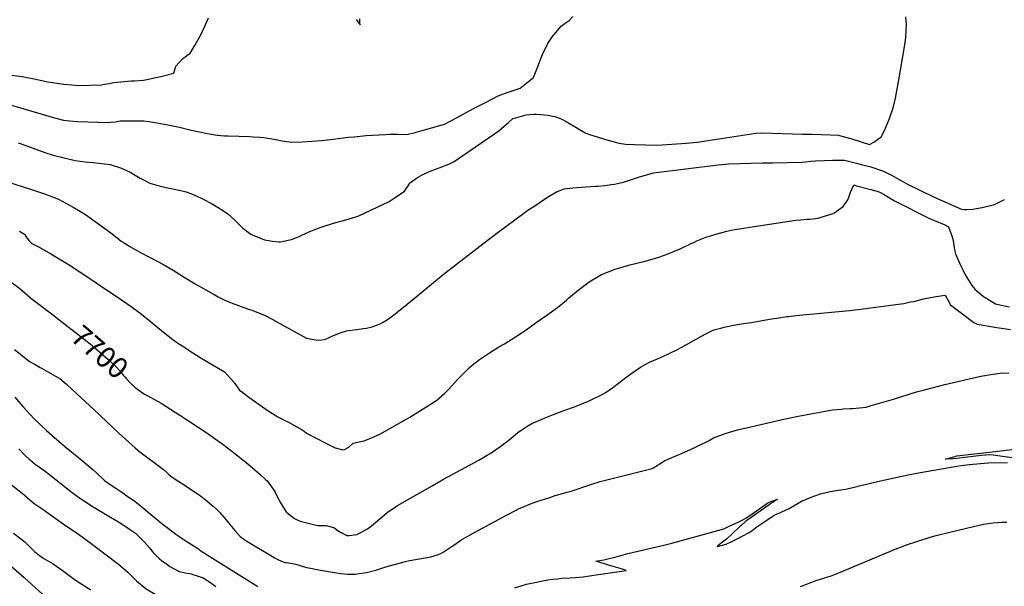
# Model space of a CAD drawing. Units: inches. Extents: x 2615037 to 2620458, y 1517960 to 1523402.
# Drawn here: x 2617242 to 2618598, y 1519527 to 1520308 of the extents above; entities that cross this region are included whole.
import ezdxf
from ezdxf.enums import TextEntityAlignment as Align

# ---------------------------------------------------------------- set-up
doc = ezdxf.new("R2010")
doc.units = ezdxf.units.IN
doc.header["$MEASUREMENT"] = 0
doc.layers.add('tile_2643_23_contour_10ft', color=177, linetype='Continuous')
doc.styles.add('Arial', font='arial.ttf')

msp = doc.modelspace()

# ---------------------------------------------------------------- linework, layer by layer
at = {"layer": 'tile_2643_23_contour_10ft'}
for points, elevation in [([(2617230.4, 1520190), (2617243.1, 1520186.4), (2617289.8, 1520172.5), (2617302.2, 1520169.1), (2617311, 1520168.3), (2617321.5, 1520167.5), (2617363.8, 1520166.1), (2617367, 1520166.3), (2617374.1, 1520167), (2617380.2, 1520168.1), (2617394.1, 1520168.5), (2617407.8, 1520168.5), (2617413.1, 1520168.3), (2617419.8, 1520167.5), (2617430.6, 1520165.6), (2617446, 1520162.8), (2617461.9, 1520159.4), (2617476.2, 1520156), (2617500.7, 1520151), (2617513.7, 1520148.5), (2617524.2, 1520147.8), (2617529, 1520147.5), (2617558.8, 1520146.6), (2617563.3, 1520146.4), (2617573.3, 1520145.9), (2617578, 1520145.2), (2617594.9, 1520142.5), (2617603.5, 1520140.7), (2617616.5, 1520139), (2617630.9, 1520139.4), (2617657.6, 1520141.4), (2617670.1, 1520142.6), (2617694.8, 1520145.6), (2617702.8, 1520146.4), (2617719.2, 1520148), (2617745.8, 1520149.5), (2617752, 1520149.7), (2617758.2, 1520149.8), (2617763.1, 1520149.8), (2617775.1, 1520149.6), (2617786.6, 1520152.2), (2617796.4, 1520154.9), (2617827.2, 1520163.7), (2617844.6, 1520172.9), (2617863.1, 1520182.8), (2617867.1, 1520185.1), (2617884.5, 1520194.2), (2617900.8, 1520202.8), (2617913.6, 1520207.1), (2617931.3, 1520213.2), (2617938.3, 1520218.8), (2617949.6, 1520227.8), (2617954.3, 1520239.4), (2617959.5, 1520252.6), (2617961.9, 1520259.8), (2617968.4, 1520273.1), (2617969.6, 1520274.8), (2617977, 1520285.7), (2617978.3, 1520287.4), (2617987.9, 1520298.9), (2617993.5, 1520303), (2617996.1, 1520304.9), (2617998.9, 1520306.7), (2618003.9, 1520312.1)], 7660), ([(2617230.6, 1520231.1), (2617245.5, 1520229.4), (2617264.3, 1520225.8), (2617278.3, 1520222.5), (2617290, 1520220.7), (2617302.8, 1520218.9), (2617313.2, 1520217.8), (2617323, 1520217), (2617354.8, 1520218.1), (2617358.7, 1520218.6), (2617365.1, 1520219.5), (2617371.7, 1520221.1), (2617385.6, 1520222.6), (2617395.4, 1520223.3), (2617400.2, 1520223.6), (2617412.6, 1520224.3), (2617419.2, 1520225.6), (2617425.3, 1520226.9), (2617438.2, 1520230), (2617454.1, 1520233.9), (2617457.1, 1520243.6), (2617466.5, 1520254.2), (2617476.7, 1520261.4), (2617483.8, 1520273), (2617491, 1520285.8), (2617497.6, 1520299.6), (2617502.1, 1520310.1)], 7650), ([(2617705.5, 1520307.9), (2617710.7, 1520300.5), (2617710.6, 1520302.5), (2617710.3, 1520308.6)], 7650), ([(2617783.6, 1520085.8), (2617789.8, 1520090), (2617796.2, 1520094), (2617807.5, 1520098.8), (2617830.8, 1520107.9), (2617835, 1520109.7), (2617840.3, 1520112.2), (2617902.1, 1520154.6), (2617909.5, 1520161), (2617915.2, 1520166.2), (2617921.3, 1520171.4), (2617926.6, 1520173), (2617939.6, 1520176.5), (2617949.9, 1520177.4), (2617953.5, 1520177.3), (2617959.8, 1520177.1), (2617969.4, 1520176), (2617978.4, 1520174.3), (2617978.9, 1520174.1), (2617986.5, 1520171.7), (2617988.7, 1520170.6), (2617993.8, 1520168), (2618008, 1520159.6), (2618011.6, 1520157.4), (2618017.2, 1520154), (2618022, 1520151.4), (2618027, 1520149.4), (2618037.5, 1520146.2), (2618047.4, 1520143.2), (2618063.8, 1520138.3), (2618067.5, 1520137.3), (2618076.5, 1520136), (2618088.9, 1520135.5), (2618119.2, 1520134.6), (2618126.8, 1520135), (2618159.9, 1520137.3), (2618175, 1520139.1), (2618208.2, 1520144.1), (2618232, 1520147.6), (2618255.8, 1520151.1), (2618264.5, 1520151.6), (2618320.2, 1520150.1), (2618333.2, 1520149.7), (2618359, 1520148.8), (2618369.7, 1520148.4), (2618371.2, 1520148.2), (2618388, 1520143.3), (2618412.5, 1520135.9), (2618418.4, 1520139.1), (2618428.4, 1520146.2), (2618433.1, 1520155.2), (2618434.8, 1520158.4), (2618440.1, 1520171.6), (2618445, 1520186.2), (2618448.2, 1520199.7), (2618452.9, 1520225), (2618460.2, 1520267.6), (2618462, 1520279.6), (2618462.4, 1520283.5), (2618463.7, 1520302.1), (2618462.6, 1520311.5)], 7670), ([(2617240, 1520138.2), (2617250.2, 1520134.3), (2617276.5, 1520124.6), (2617288, 1520121.2), (2617303.1, 1520117.3), (2617318.2, 1520113.8), (2617332.3, 1520111.7), (2617343.3, 1520111), (2617366.4, 1520108.1), (2617382, 1520102.9), (2617394.1, 1520097.4), (2617398.6, 1520095), (2617408, 1520089.2), (2617414.2, 1520085.9), (2617421, 1520082.4), (2617437.4, 1520078), (2617459.3, 1520073), (2617463.8, 1520072.1), (2617471.2, 1520070.5), (2617483, 1520065.8), (2617494.6, 1520060.3), (2617506.3, 1520054.4), (2617515.4, 1520048.7), (2617522.5, 1520044.1), (2617528.4, 1520040), (2617537.6, 1520032), (2617540.2, 1520029.4), (2617549.4, 1520020.3), (2617558.5, 1520013.4), (2617560.3, 1520012.2), (2617562.2, 1520011.4), (2617579.2, 1520004.4), (2617590, 1520002.5), (2617599.1, 1520001.6), (2617601.1, 1520001.8), (2617613.8, 1520004.2), (2617617.6, 1520005.4), (2617626.9, 1520009), (2617639.3, 1520014.7), (2617652, 1520020), (2617655.8, 1520021.3), (2617661.3, 1520023.2), (2617674.2, 1520027.5), (2617691.2, 1520031.9), (2617705.1, 1520035.8), (2617708.9, 1520037.3), (2617751, 1520057.1), (2617757.9, 1520061.6), (2617771.9, 1520071.3), (2617777.8, 1520080.3), (2617779.1, 1520082.4), (2617783.6, 1520085.8)], 7670), ([(2617881.6, 1520000), (2617899, 1520013.3), (2617936.2, 1520041.3), (2617942, 1520045.2), (2617947.8, 1520049), (2617954.3, 1520052.9), (2617959, 1520056.4), (2617968.9, 1520063.3), (2617981.3, 1520070.3), (2617984.9, 1520072), (2617991.8, 1520074.4), (2618004.1, 1520075.9), (2618022.4, 1520077.5), (2618028.5, 1520077.9), (2618035, 1520078.2), (2618038.3, 1520078.3), (2618048.1, 1520079.2), (2618057.1, 1520080.4), (2618061.4, 1520081), (2618073.8, 1520083.9), (2618095.8, 1520091), (2618107, 1520094.3), (2618115.1, 1520096.7), (2618204, 1520107.5), (2618218.3, 1520109.2), (2618265.2, 1520110.5), (2618278.8, 1520110.6), (2618319.6, 1520111.2), (2618324.3, 1520111.8), (2618331.2, 1520112.5), (2618338.2, 1520113.2), (2618350.7, 1520113.7), (2618361.5, 1520114), (2618369.8, 1520114), (2618378.2, 1520113.9), (2618394.8, 1520109.9), (2618401.2, 1520108.3), (2618412.8, 1520105.3), (2618431.8, 1520098.8), (2618442.7, 1520093.3), (2618453.6, 1520087.6), (2618457.7, 1520085.3), (2618460.8, 1520083.5), (2618465.8, 1520080.5), (2618500.9, 1520063.8), (2618539.2, 1520046.5), (2618543.6, 1520046.2), (2618546.4, 1520046), (2618555.1, 1520046.8), (2618557.5, 1520047.1), (2618565.2, 1520048.4), (2618567.6, 1520048.9), (2618584.7, 1520052.8), (2618598.3, 1520060.1)], 7680), ([(2617181.4, 1520098), (2617257, 1520074.3), (2617277.3, 1520067.2), (2617295.3, 1520060.3), (2617315.7, 1520049.5), (2617327.8, 1520042.1), (2617332.6, 1520039.1), (2617367.3, 1520014.1), (2617376.3, 1520007.1), (2617381.9, 1520002.7), (2617385.8, 1520000)], 7680), ([(2618168.8, 1520000), (2618170.4, 1520000.7), (2618174.8, 1520002.8), (2618188.3, 1520008.3), (2618192, 1520009.6), (2618199.5, 1520011.8), (2618216.1, 1520016.1), (2618224.4, 1520018.1), (2618229.8, 1520019), (2618311.1, 1520031.3), (2618317.5, 1520032.1), (2618326.3, 1520032.8), (2618330.4, 1520033), (2618341.7, 1520034.4), (2618344.8, 1520034.9), (2618357.9, 1520039.1), (2618363.5, 1520041.1), (2618376.4, 1520050.2), (2618382.6, 1520059.3), (2618383.5, 1520061.8), (2618386.3, 1520069.8), (2618390.8, 1520079.9), (2618394.7, 1520078.9), (2618414.4, 1520073.6), (2618424.5, 1520070.9), (2618428.4, 1520069), (2618431.7, 1520067.2), (2618438.5, 1520063.1), (2618443.5, 1520060.2), (2618446.8, 1520058.3), (2618495.1, 1520033.7), (2618501.9, 1520031), (2618515.6, 1520025.6), (2618521.2, 1520022.2), (2618523.4, 1520017.2), (2618526.1, 1520009.8), (2618528, 1520003.3), (2618528.4, 1520000)], 7690), ([(2617241.5, 1520016.3), (2617248.4, 1520012.3), (2617250.6, 1520008.6), (2617254.4, 1520003.4), (2617257.5, 1520000)], 7690), ([(2617144.2, 1520000), (2617176.9, 1519983.2), (2617184.2, 1519979.2), (2617188.3, 1519976.5), (2617190, 1519975.4), (2617193.5, 1519972.9), (2617202.4, 1519966.4), (2617242.1, 1519937.2), (2617249.6, 1519930.9), (2617255.7, 1519925.5), (2617259.1, 1519922.6), (2617288.8, 1519900.1), (2617291, 1519898.4), (2617291.8, 1519897.8)], 7700), ([(2617257.5, 1520000), (2617257.7, 1519999.9), (2617269.7, 1519993.7), (2617285, 1519985.2), (2617298.7, 1519976.8), (2617312.2, 1519968.4), (2617382.1, 1519921.9), (2617396.9, 1519911.5), (2617409.7, 1519901.7), (2617411.9, 1519899.9), (2617427, 1519887.5), (2617442.2, 1519875.2), (2617452.9, 1519867.1), (2617458, 1519863.4), (2617473, 1519853.5), (2617475.4, 1519851.9), (2617490.5, 1519842.3), (2617508.4, 1519831.8), (2617523.9, 1519822.3), (2617537.4, 1519807.6), (2617544.9, 1519797.4), (2617549.2, 1519794.1), (2617555.8, 1519789.1), (2617582.8, 1519769.8), (2617586.5, 1519767.2), (2617597.6, 1519760.4), (2617607.3, 1519755.5), (2617612.4, 1519752.9), (2617631.1, 1519742.6), (2617633.8, 1519740.6), (2617637.2, 1519737.9), (2617651, 1519730.6), (2617663.7, 1519724.2), (2617676.5, 1519717.8), (2617686.9, 1519714.8), (2617689.2, 1519715.4), (2617695.2, 1519718.9), (2617701.5, 1519724.4), (2617704.8, 1519725), (2617716.2, 1519727.3), (2617726.3, 1519731.4), (2617737.8, 1519736.6), (2617773, 1519756.5), (2617779.4, 1519760.2), (2617801.6, 1519773.6), (2617811.5, 1519780), (2617816.6, 1519783.4), (2617827.7, 1519793.2), (2617829.4, 1519794.8), (2617833.1, 1519798.7), (2617844.8, 1519811.7), (2617852.6, 1519819.8), (2617861.7, 1519828.4), (2617865.1, 1519831.5), (2617875.5, 1519839.4), (2617879.3, 1519842.1), (2617888.9, 1519848.5), (2617902.1, 1519856.8), (2617909.7, 1519861.2), (2617925.1, 1519870.8), (2617939.4, 1519880.5), (2617953.5, 1519890.3), (2617967.9, 1519900.5), (2617982.6, 1519911.1), (2617995, 1519921.3), (2617998.1, 1519923.8), (2618011.2, 1519934.9), (2618026.3, 1519946.5), (2618030.9, 1519949.3), (2618043.3, 1519956.7), (2618062.4, 1519964.1), (2618079.3, 1519968.9), (2618082.6, 1519969.8), (2618103.5, 1519974.9), (2618117.6, 1519978.9), (2618123.7, 1519980.7), (2618133.9, 1519984.4), (2618141.6, 1519987.6), (2618151.9, 1519992.1), (2618168.8, 1520000)], 7690), ([(2617385.8, 1520000), (2617393.4, 1519995.1), (2617408.1, 1519986.7), (2617431.4, 1519975), (2617439, 1519971), (2617453.3, 1519962.5), (2617468.4, 1519953), (2617483.6, 1519943.7), (2617510, 1519928.8), (2617515.1, 1519925.9), (2617523.6, 1519921.8), (2617530, 1519918.8), (2617534.4, 1519917.1), (2617555.7, 1519909.3), (2617562.9, 1519907.1), (2617580.1, 1519900.3), (2617592.3, 1519893.7), (2617595, 1519892), (2617636.8, 1519868.8), (2617650, 1519866.5), (2617654.2, 1519866.1), (2617661.8, 1519867.2), (2617666.6, 1519868.7), (2617671, 1519871), (2617678.7, 1519874.4), (2617684.6, 1519876.7), (2617692.3, 1519878.9), (2617706.1, 1519881), (2617715.4, 1519882), (2617719.6, 1519882.8), (2617727.6, 1519884.3), (2617734.7, 1519887.1), (2617739.5, 1519889.1), (2617742.8, 1519891.1), (2617748.4, 1519894.8), (2617753.4, 1519898.4), (2617757.1, 1519901.1), (2617765.8, 1519907.7), (2617785.3, 1519923.5), (2617825.2, 1519956.6), (2617843.5, 1519970.8), (2617881.6, 1520000)], 7680), ([(2618528.4, 1520000), (2618528.9, 1519996.5), (2618529.8, 1519990.7), (2618531, 1519985), (2618537, 1519971.5), (2618541.5, 1519962), (2618544.3, 1519956.2), (2618551.3, 1519945.2), (2618553.7, 1519941.6), (2618557.6, 1519936.3), (2618569.5, 1519926.1), (2618580, 1519919.9), (2618586.2, 1519916.3), (2618596.2, 1519914), (2618605.5, 1519912)], 7690), ([(2617407.7, 1519796), (2617409.3, 1519794.9), (2617413.9, 1519791.8), (2617418.2, 1519789.4), (2617427.6, 1519784.3), (2617436.9, 1519779.2), (2617462.6, 1519762.9), (2617499.6, 1519738.4), (2617510, 1519731.1), (2617520.2, 1519723.7), (2617530.1, 1519716.2), (2617551.1, 1519699.7), (2617562, 1519690.8), (2617572.7, 1519681.6), (2617580.7, 1519674.3), (2617582.9, 1519672.3), (2617593.2, 1519657.6), (2617597.3, 1519649.1), (2617600.9, 1519642.8), (2617604.9, 1519636), (2617609, 1519629.8), (2617612, 1519626.9), (2617620.6, 1519620.2), (2617625.8, 1519617.7), (2617630.3, 1519616.2), (2617639.3, 1519613.8), (2617650.1, 1519611.3), (2617652.8, 1519610.8), (2617664.7, 1519610.6), (2617675.6, 1519607.4), (2617679.3, 1519604.4), (2617683.9, 1519601.6), (2617692.4, 1519596.9), (2617695.7, 1519596.8), (2617706.5, 1519598.5), (2617709.3, 1519599.6), (2617721.2, 1519606.3), (2617726.5, 1519610.1), (2617734.9, 1519617), (2617747.9, 1519628.5), (2617762.4, 1519638.4), (2617810, 1519665.5), (2617825.7, 1519674.4), (2617874.3, 1519700.9), (2617885.9, 1519707.6), (2617890, 1519710), (2617904.6, 1519720), (2617918.4, 1519730.8), (2617928.7, 1519739.2), (2617932.2, 1519741.8), (2617942, 1519748.2), (2617947.4, 1519751.3), (2617963.3, 1519758.3), (2617966.5, 1519759.6), (2617985.4, 1519766.8), (2617992.9, 1519769.6), (2618006.2, 1519774.3), (2618026.3, 1519782.3), (2618045.2, 1519791.9), (2618048.2, 1519793.6), (2618058.3, 1519800.4), (2618060.9, 1519802.2), (2618072.7, 1519811.6), (2618075.1, 1519813.4), (2618085, 1519820.6), (2618089.9, 1519824), (2618096.9, 1519828.8), (2618104.6, 1519833), (2618109.7, 1519835.6), (2618120.5, 1519840.6), (2618128.9, 1519844.2), (2618136.7, 1519847.8), (2618148.1, 1519853.1), (2618166.6, 1519863.3), (2618181.1, 1519871.7), (2618187.1, 1519874.8), (2618196.4, 1519879.2), (2618200, 1519880.7), (2618207.8, 1519882.8), (2618212.5, 1519884.1), (2618225, 1519886.8), (2618236.4, 1519888.7), (2618239, 1519889), (2618250, 1519890.4), (2618275, 1519895), (2618287.5, 1519897), (2618298.6, 1519898.7), (2618301.1, 1519898.9), (2618310.9, 1519900), (2618384.9, 1519906.9), (2618396.9, 1519908.3), (2618452.4, 1519915.8), (2618459.7, 1519916.8), (2618469.1, 1519918.7), (2618473.4, 1519919.6), (2618487.1, 1519923.1), (2618501.8, 1519925.7), (2618504.6, 1519926.1), (2618516.8, 1519928.2), (2618520.8, 1519920.7), (2618524, 1519914.9), (2618556.2, 1519890.3), (2618560.9, 1519888.1), (2618587.9, 1519883.6), (2618597.4, 1519882.1), (2618606.9, 1519880.7)], 7700), ([(2617291.8, 1519897.8), (2617330.8, 1519867.6), (2617341.1, 1519859.3), (2617352.3, 1519849.8), (2617363.2, 1519840.1), (2617374.1, 1519830.2), (2617380.7, 1519822.8), (2617384.4, 1519818), (2617387, 1519815), (2617388.8, 1519812.9), (2617393.8, 1519807.8), (2617399.9, 1519801.8), (2617400.8, 1519800.9), (2617402.2, 1519799.9), (2617407.7, 1519796)], 7700), ([(2617234.9, 1519853.4), (2617242.8, 1519846.7), (2617248.3, 1519842.1), (2617256.2, 1519836.3), (2617263.2, 1519832.4), (2617270.2, 1519828.6), (2617272.1, 1519827.6), (2617278.5, 1519824), (2617291.3, 1519816.7), (2617297.1, 1519813.3), (2617306.5, 1519805.4), (2617314.8, 1519797.8), (2617344.2, 1519770.7), (2617378.5, 1519738.1), (2617396.7, 1519721.4), (2617401, 1519717.7), (2617404.8, 1519714.5), (2617405.7, 1519713.8), (2617440.1, 1519687.8), (2617444.6, 1519683.8), (2617447.5, 1519681.2), (2617452, 1519677.3), (2617473.8, 1519662.9), (2617484.1, 1519656.3), (2617487.7, 1519653.9), (2617492.8, 1519650.4), (2617499.9, 1519644.8), (2617506.8, 1519638.9), (2617508.4, 1519637.4), (2617513.6, 1519632.6), (2617518.2, 1519628), (2617519.2, 1519627), (2617520.5, 1519625.5), (2617523.6, 1519621.7), (2617531.3, 1519612.2), (2617538.1, 1519604), (2617545.8, 1519595.8), (2617550.5, 1519592.1), (2617554.7, 1519589.4), (2617590.1, 1519567.9), (2617593.8, 1519565.7), (2617598.6, 1519563.3), (2617601.7, 1519562), (2617607.3, 1519560), (2617610.1, 1519559.6), (2617622.3, 1519557.7), (2617628.3, 1519555.7), (2617632.3, 1519554.3), (2617637.6, 1519552.8), (2617644.8, 1519551.3), (2617656.3, 1519549.2), (2617678.2, 1519545.7), (2617684.5, 1519544.7), (2617689.3, 1519544.2), (2617693.5, 1519543.9), (2617699, 1519543.7), (2617703.9, 1519543.8), (2617706.4, 1519544.1), (2617719.6, 1519546), (2617734.1, 1519549.7), (2617746.1, 1519553.6), (2617771.5, 1519560.8), (2617777, 1519561.9), (2617784.3, 1519563.3), (2617792.6, 1519564.7), (2617808.1, 1519567.5), (2617817.5, 1519570.5), (2617822.2, 1519572.1), (2617825.3, 1519574.1), (2617836.3, 1519581.4), (2617839.8, 1519583.8), (2617849.6, 1519590.5), (2617862.6, 1519598), (2617866.4, 1519600.2), (2617912.3, 1519625.1), (2617925.1, 1519631.6), (2617929.1, 1519633.5), (2617936.8, 1519636.9), (2617945.5, 1519640.5), (2617954.2, 1519643.7), (2617972.1, 1519649.5), (2617979.5, 1519651.9), (2617989.8, 1519654.8), (2617995.8, 1519656.5), (2618000, 1519657.7), (2618030, 1519667.7), (2618041.6, 1519671.3), (2618056.2, 1519675.2), (2618098.4, 1519685.4), (2618113.2, 1519689.5), (2618120, 1519693.3), (2618122.8, 1519695.1), (2618126.5, 1519697.7), (2618130.7, 1519700.4), (2618135.1, 1519702.2), (2618160.7, 1519713.1), (2618173.8, 1519719.2), (2618191.8, 1519727.9), (2618197.6, 1519731.4), (2618211.6, 1519736.5), (2618213.8, 1519737.3), (2618230.7, 1519742.4), (2618248.9, 1519746.8), (2618290.6, 1519756.3), (2618314.4, 1519761.3), (2618361.8, 1519770), (2618373.8, 1519771.2), (2618376.1, 1519771.3), (2618386, 1519771.9), (2618388.9, 1519772), (2618398.9, 1519772.7), (2618408, 1519774), (2618413.5, 1519775.5), (2618445.7, 1519784.7), (2618477.4, 1519794.7), (2618488.5, 1519797.8), (2618516.5, 1519805.1), (2618565.8, 1519816.3), (2618571.3, 1519817.4), (2618577.1, 1519818.4), (2618583.1, 1519819.4), (2618589.5, 1519820.2), (2618595.1, 1519820.9), (2618604.4, 1519820.7)], 7710), ([(2617235.2, 1519787.4), (2617246.3, 1519774.6), (2617261.8, 1519757.8), (2617279, 1519741.5), (2617286.3, 1519735), (2617303.5, 1519720.2), (2617330.5, 1519698.1), (2617343.3, 1519687.3), (2617347.4, 1519683.6), (2617351.4, 1519679.7), (2617355.4, 1519675.9), (2617358.8, 1519672.9), (2617369.3, 1519665.2), (2617372.8, 1519662.9), (2617382.4, 1519656.5), (2617390.8, 1519650.9), (2617401, 1519643.7), (2617403.3, 1519641.9), (2617410.1, 1519636.5), (2617416, 1519631.6), (2617437.9, 1519613.3), (2617446.7, 1519606.4), (2617457.1, 1519598.7), (2617461, 1519595.9), (2617468.4, 1519591), (2617473.7, 1519587.7), (2617486.1, 1519580.2), (2617488.2, 1519578.8), (2617490.2, 1519576.8), (2617495.1, 1519573.6), (2617500, 1519570.5), (2617562.5, 1519531.2), (2617569.9, 1519526.7)], 7720), ([(2617240.8, 1519716.5), (2617247.8, 1519709.1), (2617249.6, 1519707.3), (2617254.9, 1519702.3), (2617256.8, 1519700.6), (2617263.3, 1519695.4), (2617269.1, 1519691), (2617272.2, 1519688.8), (2617278.7, 1519684.1), (2617281.1, 1519682.4), (2617292.2, 1519673.5), (2617303.4, 1519664.6), (2617314.4, 1519656.1), (2617324.3, 1519648.9), (2617331.2, 1519644.3), (2617343.1, 1519636.5), (2617379.4, 1519614.8), (2617381.6, 1519613.4), (2617393, 1519605.9), (2617400, 1519601.2), (2617401.2, 1519600.2), (2617408.6, 1519593), (2617413.9, 1519587.6), (2617420.8, 1519579.8), (2617425.4, 1519574), (2617433.8, 1519565.2), (2617437.1, 1519562.6), (2617446.1, 1519556.5), (2617448.9, 1519554.5), (2617461.8, 1519547.5), (2617465.6, 1519546.6), (2617470, 1519545.6), (2617475.6, 1519544.8), (2617478.5, 1519544), (2617480.5, 1519543.4), (2617486.2, 1519541.5), (2617493.2, 1519539.2), (2617494.8, 1519538.5), (2617504.9, 1519532.1), (2617511.9, 1519526.7)], 7730), ([(2618657.8, 1519697.2), (2618582.9, 1519707.7), (2618577.8, 1519708.2), (2618572.2, 1519707.6), (2618566.6, 1519707), (2618536.7, 1519703.5), (2618532.8, 1519703.1), (2618527.2, 1519702.8), (2618517.3, 1519702.2), (2618529.9, 1519705.9), (2618532.8, 1519706.7), (2618557.3, 1519709.6), (2618578, 1519712), (2618608.5, 1519715.3)], 7720), ([(2617923.9, 1519524.8), (2617934.3, 1519528.1), (2617939.9, 1519529.8), (2617969.5, 1519536.1), (2617976.2, 1519536.9), (2617982.9, 1519537.5), (2617988.8, 1519538), (2618000.4, 1519538.6), (2618007.7, 1519539.1), (2618012.9, 1519539.6), (2618017.9, 1519540.1), (2618032.9, 1519542.2), (2618036, 1519542.6), (2618077.3, 1519548.9), (2618072.4, 1519550.4), (2618053.2, 1519556.3), (2618037.2, 1519561.2), (2618035.7, 1519561.7), (2618037.9, 1519562), (2618043.7, 1519563), (2618046.7, 1519563.5), (2618048.3, 1519563.9), (2618063.5, 1519567.8), (2618079.7, 1519572), (2618129.1, 1519583.7), (2618140.1, 1519586.4), (2618203.5, 1519603.8), (2618212, 1519606.3), (2618215.7, 1519608), (2618219.4, 1519609.7), (2618232.4, 1519615.9), (2618236.3, 1519617.8), (2618239.2, 1519619.2), (2618242.3, 1519620.8), (2618246.3, 1519623.6), (2618261.5, 1519634.3), (2618272.6, 1519642.1), (2618274.4, 1519642.9), (2618285.7, 1519646.9), (2618279.8, 1519643), (2618276.4, 1519640.9), (2618274.2, 1519639.4), (2618244.8, 1519618.6), (2618242.2, 1519616.7), (2618235.7, 1519610.7), (2618233.5, 1519608.7), (2618223.1, 1519599), (2618216, 1519592.5), (2618211.9, 1519589), (2618208.4, 1519586.2), (2618202.6, 1519581.6), (2618210.2, 1519583.6), (2618214.9, 1519584.9), (2618222.9, 1519588.6), (2618228.2, 1519591.4), (2618246.9, 1519601.3), (2618250.9, 1519604), (2618257.5, 1519608.7), (2618267.1, 1519615.4), (2618281, 1519625.1), (2618285.5, 1519626.9), (2618287.9, 1519627.7), (2618292, 1519629.4), (2618301.9, 1519634), (2618308.9, 1519638.2), (2618320, 1519644.9), (2618324.8, 1519646.8), (2618329.7, 1519648.8), (2618337.3, 1519651.6), (2618342.4, 1519653.5), (2618345.1, 1519654.5), (2618358.3, 1519657.8), (2618369.6, 1519659.4), (2618380.1, 1519661), (2618423.5, 1519671.6), (2618465.9, 1519680.7), (2618483, 1519683.9), (2618532.9, 1519692.7), (2618538.8, 1519693.4), (2618549.9, 1519694.6), (2618575.8, 1519697), (2618602.7, 1519697.4)], 7720), ([(2617228.5, 1519668.8), (2617247.7, 1519653.7), (2617249.6, 1519651.8), (2617261.9, 1519641.3), (2617274, 1519632.7), (2617305.2, 1519610.6), (2617320.9, 1519600), (2617342, 1519584.4), (2617378.1, 1519557.7), (2617390.7, 1519546.3), (2617402.9, 1519534.3), (2617415.9, 1519523.6), (2617428.6, 1519516.3), (2617431.3, 1519514.9), (2617445.8, 1519509.7), (2617463.5, 1519505.6), (2617481.1, 1519502.7), (2617486.4, 1519502.1), (2617486.9, 1519502.1)], 7740), ([(2618317.3, 1519526.5), (2618327, 1519530.6), (2618331.7, 1519532.3), (2618336.9, 1519534.2), (2618339.1, 1519535), (2618356.3, 1519540.4), (2618358.6, 1519541.1), (2618370.2, 1519545.6), (2618450.4, 1519579), (2618458.2, 1519582), (2618462, 1519583.5), (2618496.1, 1519594.6), (2618504.3, 1519596.9), (2618523.2, 1519601.8), (2618556, 1519609.5), (2618569.8, 1519612.6), (2618576.5, 1519613.7), (2618582.8, 1519614.4), (2618589, 1519614.9), (2618595.1, 1519615.2), (2618601.9, 1519615.4)], 7730), ([(2617233.5, 1519600), (2617242.8, 1519592.8), (2617249.3, 1519587.6), (2617256.1, 1519581.1), (2617262.5, 1519575.1), (2617269.4, 1519569.2), (2617275.3, 1519565.4), (2617285, 1519559.8), (2617287.9, 1519557.9), (2617300.5, 1519549.2), (2617306, 1519545.1), (2617318.9, 1519535.4), (2617340, 1519522.1)], 7750), ([(2617214.3, 1519568.5), (2617247.9, 1519539.2), (2617283.9, 1519506.4)], 7760)]:
    msp.add_lwpolyline(points, dxfattribs=dict(at, elevation=elevation))

# ---------------------------------------------------------------- texts
at = {"color": 18, "style": 'Arial'}
msp.add_text('7700', height=28.8, rotation=-40.9125, dxfattribs=at).set_placement((2617352.3, 1519849.8), align=Align.MIDDLE_CENTER)

doc.saveas('drawing.dxf')
